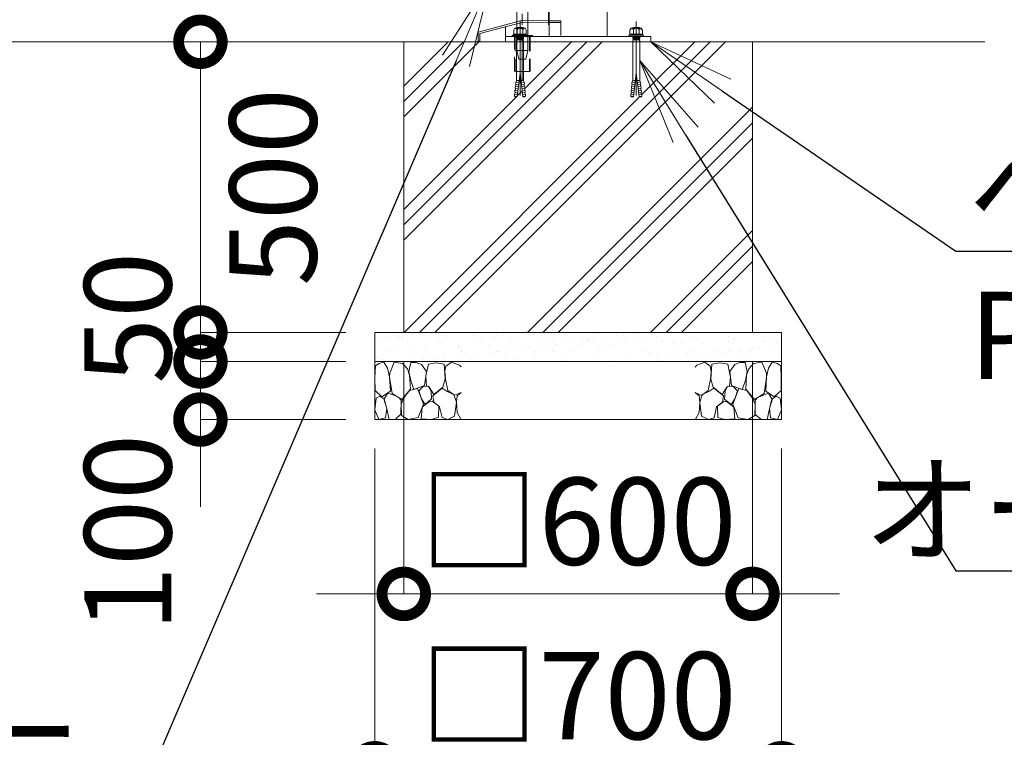
# Model space of a CAD drawing. Extents: x 0 to 21000, y 0 to 14850.
# Drawn here: x 10595 to 12289, y 3143 to 4378 of the extents above; entities that cross this region are included whole.
import ezdxf
from ezdxf import colors
from ezdxf.entities.mleader import LeaderData, LeaderLine
from ezdxf.math import Vec2, Vec3

# ---------------------------------------------------------------- set-up
doc = ezdxf.new("R2010")
doc.units = 0
doc.header["$MEASUREMENT"] = 0
doc.header["$PDMODE"] = 1
doc.linetypes.add('CENTER', pattern=[50.8, 31.75, -6.35, 6.35, -6.35])
doc.linetypes.add('DASHED', pattern=[19.05, 12.7, -6.35])
doc.layers.get('0').update_dxf_attribs({"color": 1, "linetype": 'CONTINUOUS'})
doc.layers.get('DefPoints').update_dxf_attribs({"linetype": 'CONTINUOUS'})
for name, color, linetype, lineweight in [('FRAM3', 1, 'CONTINUOUS', 50), ('ハッチング', 8, 'CONTINUOUS', 5), ('ボルト・ナット', 8, 'CONTINUOUS', 9), ('基準線', 6, 'CENTER', 18), ('外形線', 7, 'CONTINUOUS', 18), ('寸法線', 3, 'CONTINUOUS', 18), ('文字引出', 4, 'CONTINUOUS', 18), ('細線', 8, 'CONTINUOUS', 5), ('落棒・金具類', 8, 'CONTINUOUS', 9), ('隠れ線', 5, 'DASHED', 18)]:
    doc.layers.add(name, color=color, linetype=linetype, lineweight=lineweight)
doc.styles.get("Standard").update_dxf_attribs({"font": 'TXT.SHX', "bigfont": 'bigfont.shx'})
doc.dimstyles.new('50ベース', dxfattribs={"dimscale": 50, "dimtxt": 3, "dimasz": 3, "dimexe": 0, "dimexo": 1, "dimgap": 1, "dimtad": 3, "dimdec": 1, "dimdsep": 46, "dimtxsty": 'STANDARD', "dimblk": 'DOTSMALL', "dimcen": 0, "dimclrd": 256, "dimclre": 256, "dimclrt": 7, "dimadec": 3, "dimazin": 2, "dimtfac": 1, "dimtdec": 1, "dimtix": 1, "dimtmove": 2, "dimatfit": 2, "dimldrblk": 'OPEN', "dimfxl": 1, "dimtolj": 1, "dimlwd": -1, "dimlwe": -1, "dimarcsym": 0})

# ---------------------------------------------------------------- blocks, each defined once
blk = doc.blocks.new('砕石')
at = {"layer": '細線'}
for points in [[(0.319, 1.999), (0.138, 1.947), (0.021, 1.865), (0.009, 1.45), (0.015, 1.007), (0.249, 0.793), (0.546, 0.986), (0.519, 1.486), (0.446, 1.789), (0.319, 1.999)], [(1.138, 1.765), (0.968, 1.947), (0.68, 1.993), (0.525, 1.608), (0.519, 1.468), (0.604, 0.904), (0.938, 0.698), (1.241, 1.056), (1.211, 1.547), (1.138, 1.765)], [(1.623, 1.911), (1.443, 1.987), (1.259, 1.984), (1.186, 1.668), (1.253, 1.359), (1.362, 1.043), (1.733, 1.189), (1.797, 1.673), (1.623, 1.911)], [(2.137, 1.976), (1.869, 1.923), (1.781, 1.527), (1.775, 1.48), (1.805, 1.177), (1.897, 1.128), (2.06, 0.874), (2.37, 1.128), (2.452, 1.411), (2.417, 1.923), (2.137, 1.976)], [(2.947, 1.894), (2.667, 1.993), (2.475, 1.853), (2.44, 1.69), (2.461, 1.401), (2.546, 1.013), (2.777, 0.843), (3, 0.946)], [(3, 1.829), (2.947, 1.894)], [(1.484, 1.08), (1.204, 1.012), (1.016, 0.758), (0.919, 0.534), (0.925, 0.14), (1.162, 0.006), (1.508, 0.067), (1.69, 0.54), (1.484, 1.08)], [(1.957, 0.995), (1.872, 1.147), (1.696, 1.165), (1.532, 0.995), (1.623, 0.722), (1.751, 0.522), (1.975, 0.716), (1.957, 0.995)], [(2.522, 0.977), (2.346, 1.092), (2.018, 0.825), (2.054, 0.607), (2.255, 0.443), (2.346, 0.067), (2.54, 0.006), (2.777, 0.122), (2.843, 0.601), (2.752, 0.868), (2.522, 0.977)], [(0.313, 0.724), (0.179, 0.817), (0.045, 0.747), (0.003, 0.34), (0.142, 0.006), (0.379, 0.055), (0.416, 0.388), (0.313, 0.724)], [(0.695, 0.831), (0.453, 0.916), (0.331, 0.722), (0.416, 0.37), (0.5, 0.006), (0.719, 0.012), (0.913, 0.182), (0.919, 0.661), (0.846, 0.752), (0.695, 0.831)], [(3, 0.942), (2.862, 0.825), (2.843, 0.613), (2.862, 0.243), (2.995, 0.018), (3, 0.018)], [(1.994, 0.643), (1.872, 0.607), (1.654, 0.431), (1.617, 0.031), (1.969, 0), (2.212, 0.079), (2.224, 0.467), (1.994, 0.643)]]:
    blk.add_lwpolyline(points, dxfattribs=at)
blk = doc.blocks.new('_DotSmall')
at = {"layer": 'FRAM3', "color": 0, "const_width": 0.5}
blk.add_lwpolyline([(-0.0625, 0, 1), (0.0625, 0, 1)], format="xyb", close=True, dxfattribs=at)
blk = doc.blocks.new('*D41')
at = {"layer": 'DefPoints', "color": 0}
for p in [(11256, 3840), (11856, 3840), (11856, 3390)]:
    blk.add_point(p, dxfattribs=at)
at = {"layer": '寸法線'}
for p, q in [((11256, 3790), (11256, 3390)), ((11856, 3790), (11856, 3390)), ((11256, 3390), (11106, 3390)), ((11256, 3390), (11856, 3390)), ((11856, 3390), (12006, 3390))]:
    blk.add_line(p, q, dxfattribs=at)
at = {"layer": '寸法線', "xscale": 150, "yscale": 150, "zscale": 150}
blk.add_blockref('_DotSmall', (11256, 3390), dxfattribs=at)
at = {"layer": '寸法線', "xscale": 150, "yscale": 150, "zscale": 150, "rotation": 180}
blk.add_blockref('_DotSmall', (11856, 3390), dxfattribs=at)
at = {"layer": '寸法線', "color": 7, "insert": (11556, 3515), "char_height": 150, "attachment_point": 5}
blk.add_mtext('\\A1;□600', dxfattribs=at)
blk = doc.blocks.new('_OPEN')
at = {"color": 0, "linetype": 'ByBlock'}
for p, q in [((-1, 0.167), (0, 0)), ((0, 0), (-1, -0.167)), ((0, 0), (-1, 0))]:
    blk.add_line(p, q, dxfattribs=at)
blk = doc.blocks.new('*D42')
at = {"layer": 'DefPoints', "color": 0}
for p in [(11206, 3690), (11906, 3690), (11906, 3090)]:
    blk.add_point(p, dxfattribs=at)
at = {"layer": '寸法線'}
for p, q in [((11206, 3640), (11206, 3090)), ((11906, 3640), (11906, 3090)), ((11206, 3090), (11906, 3090))]:
    blk.add_line(p, q, dxfattribs=at)
at = {"layer": '寸法線', "xscale": 150, "yscale": 150, "zscale": 150, "rotation": 180}
blk.add_blockref('_DotSmall', (11206, 3090), dxfattribs=at)
at = {"layer": '寸法線', "xscale": 150, "yscale": 150, "zscale": 150}
blk.add_blockref('_DotSmall', (11906, 3090), dxfattribs=at)
at = {"layer": '寸法線', "color": 7, "insert": (11556, 3215), "char_height": 150, "attachment_point": 5}
blk.add_mtext('\\A1;□700', dxfattribs=at)
blk = doc.blocks.new('*D43')
at = {"layer": 'DefPoints', "color": 0}
for p in [(11256, 4340), (10906, 3840), (11206, 3840)]:
    blk.add_point(p, dxfattribs=at)
at = {"layer": '寸法線'}
for p, q in [((11206, 4340), (10906, 4340)), ((10906, 4340), (10906, 3840)), ((11156, 3840), (10906, 3840))]:
    blk.add_line(p, q, dxfattribs=at)
at = {"layer": '寸法線', "xscale": 150, "yscale": 150, "zscale": 150}
for p, rotation in [((10906, 4340), 90), ((10906, 3840), 270)]:
    blk.add_blockref('_DotSmall', p, dxfattribs=dict(at, rotation=rotation))
at = {"layer": '寸法線', "color": 7, "insert": (11031, 4090), "char_height": 150, "attachment_point": 5, "rotation": 90}
blk.add_mtext('\\A1;500', dxfattribs=at)
blk = doc.blocks.new('*D72')
at = {"layer": 'DefPoints', "color": 0}
for p in [(11206, 3840), (10906, 3790), (11206, 3790)]:
    blk.add_point(p, dxfattribs=at)
at = {"layer": '寸法線'}
for p, q in [((10906, 3840), (10906, 3990)), ((11156, 3840), (10906, 3840)), ((10906, 3840), (10906, 3790)), ((11156, 3790), (10906, 3790)), ((10906, 3790), (10906, 3640))]:
    blk.add_line(p, q, dxfattribs=at)
at = {"layer": '寸法線', "xscale": 150, "yscale": 150, "zscale": 150}
for p, rotation in [((10906, 3840), 270), ((10906, 3790), 90)]:
    blk.add_blockref('_DotSmall', p, dxfattribs=dict(at, rotation=rotation))
at = {"layer": '寸法線', "color": 7, "insert": (10781, 3865), "char_height": 150, "attachment_point": 5, "rotation": 90}
blk.add_mtext('\\A1;50', dxfattribs=at)
blk = doc.blocks.new('*D73')
at = {"layer": 'DefPoints', "color": 0}
for p in [(11206, 3790), (10906, 3690), (11206, 3690)]:
    blk.add_point(p, dxfattribs=at)
at = {"layer": '寸法線'}
for p, q in [((10906, 3790), (10906, 3940)), ((11156, 3790), (10906, 3790)), ((10906, 3790), (10906, 3690)), ((11156, 3690), (10906, 3690)), ((10906, 3690), (10906, 3540))]:
    blk.add_line(p, q, dxfattribs=at)
at = {"layer": '寸法線', "xscale": 150, "yscale": 150, "zscale": 150}
for p, rotation in [((10906, 3790), 270), ((10906, 3690), 90)]:
    blk.add_blockref('_DotSmall', p, dxfattribs=dict(at, rotation=rotation))
at = {"layer": '寸法線', "color": 7, "insert": (10781, 3495), "char_height": 150, "attachment_point": 5, "rotation": 90}
blk.add_mtext('\\A1;100', dxfattribs=at)

msp = doc.modelspace()

# ---------------------------------------------------------------- hatches: boundary and pattern name
at = {"layer": 'ハッチング'}
h = msp.add_hatch(dxfattribs=at)
h.set_pattern_fill('PLAST', color=256, scale=600, angle=45, style=0)
h.set_pattern_definition([(45, (-90000, 49750), (-106.06602, 106.06602), []), (45, (-90013.26, 49763.26), (-106.06602, 106.06602), []), (45, (-90026.52, 49776.52), (-106.06602, 106.06602), [])])
h.paths.add_polyline_path([(11856, 4340), (11662.000668, 4340), (11662.000668, 4273.2508874), (11662.8229514, 4270.4834553), (11663.4108225, 4270.5348873), (11663.7132183, 4267.0784877), (11663.427743, 4263.570656), (11664.0156141, 4263.6220881), (11664.3180098, 4260.1656885), (11664.0325345, 4256.6578568), (11664.6204056, 4256.7092889), (11664.9228014, 4253.2528893), (11664.6373261, 4249.7450576), (11665.2251972, 4249.7964896), (11665.5980741, 4245.5344876), (11660.9132753, 4245.1246208), (11656, 4286.3910327), (11651.0867247, 4245.1246208), (11646.989797, 4245.4830555), (11646.472407, 4246.34009), (11646.7748028, 4249.7964896), (11647.6650697, 4253.2014572), (11647.0771986, 4253.2528893), (11647.3795944, 4256.7092889), (11648.2698613, 4260.1142564), (11647.6819902, 4260.1656885), (11647.9843859, 4263.6220881), (11648.8746528, 4267.0270557), (11648.2867817, 4267.0784877), (11648.5891775, 4270.5348873), (11649.1770486, 4270.4834553), (11649.999332, 4273.2508874), (11649.999332, 4340), (11473.6, 4340), (11473.6, 4288.9881553), (11462.000668, 4288.9881553), (11462.000668, 4273.2508874), (11462.8229514, 4270.4834553), (11463.4108225, 4270.5348873), (11463.7132183, 4267.0784877), (11463.427743, 4263.570656), (11464.0156141, 4263.6220881), (11464.3180098, 4260.1656885), (11464.0325345, 4256.6578568), (11464.6204056, 4256.7092889), (11464.9228014, 4253.2528893), (11464.6373261, 4249.7450576), (11465.2251972, 4249.7964896), (11465.5980741, 4245.5344876), (11460.9132753, 4245.1246208), (11456, 4286.3910327), (11451.0867247, 4245.1246208), (11446.989797, 4245.4830555), (11446.472407, 4246.34009), (11446.7748028, 4249.7964896), (11447.6650697, 4253.2014572), (11447.0771986, 4253.2528893), (11447.3795944, 4256.7092889), (11448.2698613, 4260.1142564), (11447.6819902, 4260.1656885), (11447.9843859, 4263.6220881), (11448.8746528, 4267.0270557), (11448.2867817, 4267.0784877), (11448.5891775, 4270.5348873), (11449.1770486, 4270.4834553), (11449.999332, 4273.2508874), (11449.999332, 4288.9881553), (11446.4, 4288.9881553), (11446.4, 4340), (11256, 4340), (11256, 3840), (11856, 3840)])
at = {"layer": 'ハッチング', "ltscale": 1000}
h = msp.add_hatch(dxfattribs=at)
h.set_pattern_fill('AR-SAND', color=256, scale=20, style=0)
h.set_pattern_definition([(37.5, (-90000, 49850), (-1.259867, 38.536475), [0, -30.4, 0, -34, 0, -32.5]), (7.5, (-90000, 49850), (35.395534, 56.442921), [0, -16.4, 0, -27.4, 0, -10.5]), (327.5, (-90024.6, 49850), (62.282837, 0.113181), [0, -10, 0, -36, 0, -47]), (317.5, (-90024.6, 49850), (60.122532, 17.553511), [0, -5, 0, -23.6, 0, -27])])
h.paths.add_polyline_path([(11906, 3790), (11906, 3840), (11206, 3840), (11206, 3790)])

# ---------------------------------------------------------------- linework, layer by layer
at = {"layer": 'ボルト・ナット'}
for p, q in [((11447.2905277, 4363.4993134), (11451.0806937, 4361.3327234)), ((11451.0806937, 4361.3327234), (11453.7879552, 4363.4993134)), ((11451.0806937, 4361.3327234), (11451.0806937, 4353.0623572)), ((11460.9193063, 4361.3327234), (11458.2120448, 4363.4993134)), ((11464.7094723, 4363.4993134), (11460.9193063, 4361.3327234)), ((11460.9193063, 4361.3327234), (11460.9193063, 4353.0623572)), ((11647.2905277, 4363.4993134), (11651.0806937, 4361.3327234)), ((11651.0806937, 4361.3327234), (11653.7879552, 4363.4993134)), ((11651.0806937, 4361.3327234), (11651.0806937, 4353.0623572)), ((11660.9193063, 4361.3327234), (11658.2120448, 4363.4993134)), ((11664.7094723, 4363.4993134), (11660.9193063, 4361.3327234)), ((11660.9193063, 4361.3327234), (11660.9193063, 4353.0623572)), ((11443.2296355, 4351.1665901), (11446.7490754, 4353.0623572)), ((11446.7490754, 4353.0623572), (11456, 4353.0623572)), ((11449.9977891, 4347.6458809), (11456, 4347.6458809)), ((11450.8099676, 4345.7501145), (11450.8099676, 4346.5625856)), ((11450.9225763, 4343.2001888), (11450.9225763, 4344.3959955)), ((11450.9225763, 4343.2001888), (11456, 4343.2001888)), ((11465.2509246, 4353.0623572), (11456, 4353.0623572)), ((11462.0022109, 4347.6458809), (11456, 4347.6458809)), ((11461.0774237, 4343.2001888), (11456, 4343.2001888)), ((11461.0774237, 4343.2001888), (11461.0774237, 4344.3959955)), ((11461.1900324, 4345.7501145), (11461.1900324, 4346.5625856)), ((11468.7703645, 4351.1665901), (11465.2509246, 4353.0623572)), ((11643.2296355, 4351.1665901), (11646.7490754, 4353.0623572)), ((11646.7490754, 4353.0623572), (11656, 4353.0623572)), ((11649.9977891, 4347.6458809), (11656, 4347.6458809)), ((11650.8099676, 4345.7501145), (11650.8099676, 4346.5625856)), ((11650.9225763, 4343.2001888), (11650.9225763, 4344.3959955)), ((11650.9225763, 4343.2001888), (11656, 4343.2001888)), ((11665.2509246, 4353.0623572), (11656, 4353.0623572)), ((11662.0022109, 4347.6458809), (11656, 4347.6458809)), ((11661.0774237, 4343.2001888), (11656, 4343.2001888)), ((11661.0774237, 4343.2001888), (11661.0774237, 4344.3959955)), ((11661.1900324, 4345.7501145), (11661.1900324, 4346.5625856)), ((11668.7703645, 4351.1665901), (11665.2509246, 4353.0623572)), ((11448.2867817, 4267.0784877), (11448.5891775, 4270.5348873)), ((11448.5891775, 4270.5348873), (11448.2867817, 4267.0784877)), ((11448.5891775, 4270.5348873), (11454.055193, 4270.0566729)), ((11449.1770486, 4270.4834553), (11449.999332, 4273.2508874)), ((11454.4355036, 4273.2508874), (11449.999332, 4273.2508874)), ((11451.0867247, 4245.1246208), (11456, 4286.3910327)), ((11460.9132753, 4245.1246208), (11456, 4286.3910327)), ((11457.5644964, 4273.2508874), (11462.000668, 4273.2508874)), ((11463.4108225, 4270.5348873), (11457.944807, 4270.0566729)), ((11462.8229514, 4270.4834553), (11462.000668, 4273.2508874)), ((11463.4108225, 4270.5348873), (11463.7132183, 4267.0784877)), ((11463.7132183, 4267.0784877), (11463.4108225, 4270.5348873)), ((11648.5891775, 4270.5348873), (11648.2867817, 4267.0784877)), ((11648.2867817, 4267.0784877), (11648.5891775, 4270.5348873)), ((11648.5891775, 4270.5348873), (11654.055193, 4270.0566729)), ((11649.1770486, 4270.4834553), (11649.999332, 4273.2508874)), ((11654.4355036, 4273.2508874), (11649.999332, 4273.2508874)), ((11651.0867247, 4245.1246208), (11656, 4286.3910327)), ((11660.9132753, 4245.1246208), (11656, 4286.3910327)), ((11657.5644964, 4273.2508874), (11662.000668, 4273.2508874)), ((11663.4108225, 4270.5348873), (11657.944807, 4270.0566729)), ((11662.8229514, 4270.4834553), (11662.000668, 4273.2508874)), ((11663.7132183, 4267.0784877), (11663.4108225, 4270.5348873)), ((11663.4108225, 4270.5348873), (11663.7132183, 4267.0784877)), ((11447.3795944, 4256.7092889), (11447.0771986, 4253.2528893)), ((11447.0771986, 4253.2528893), (11452.0031833, 4252.8219214)), ((11447.3626739, 4249.7450576), (11447.6650697, 4253.2014572)), ((11447.3795944, 4256.7092889), (11452.4135852, 4256.2688717)), ((11447.9843859, 4263.6220881), (11447.6819902, 4260.1656885)), ((11447.6819902, 4260.1656885), (11452.8239872, 4259.715822)), ((11447.9674655, 4256.6578568), (11448.2698613, 4260.1142564)), ((11447.9843859, 4263.6220881), (11453.2343891, 4263.1627723)), ((11448.2867817, 4267.0784877), (11453.6447911, 4266.6097226)), ((11448.572257, 4263.570656), (11448.8746528, 4267.0270557)), ((11463.7132183, 4267.0784877), (11458.3552089, 4266.6097226)), ((11464.0156141, 4263.6220881), (11458.7656109, 4263.1627723)), ((11464.3180098, 4260.1656885), (11459.1760128, 4259.715822)), ((11464.6204056, 4256.7092889), (11459.5864148, 4256.2688717)), ((11464.9228014, 4253.2528893), (11459.9968167, 4252.8219214)), ((11463.427743, 4263.570656), (11463.1253472, 4267.0270557)), ((11464.0325345, 4256.6578568), (11463.7301387, 4260.1142564)), ((11464.0156141, 4263.6220881), (11464.3180098, 4260.1656885)), ((11464.6373261, 4249.7450576), (11464.3349303, 4253.2014572)), ((11464.6204056, 4256.7092889), (11464.9228014, 4253.2528893)), ((11647.3795944, 4256.7092889), (11647.0771986, 4253.2528893)), ((11647.0771986, 4253.2528893), (11652.0031833, 4252.8219214)), ((11647.3626739, 4249.7450576), (11647.6650697, 4253.2014572)), ((11647.3795944, 4256.7092889), (11652.4135852, 4256.2688717)), ((11647.9843859, 4263.6220881), (11647.6819902, 4260.1656885)), ((11647.6819902, 4260.1656885), (11652.8239872, 4259.715822)), ((11647.9674655, 4256.6578568), (11648.2698613, 4260.1142564)), ((11647.9843859, 4263.6220881), (11653.2343891, 4263.1627723)), ((11648.2867817, 4267.0784877), (11653.6447911, 4266.6097226)), ((11648.572257, 4263.570656), (11648.8746528, 4267.0270557)), ((11663.7132183, 4267.0784877), (11658.3552089, 4266.6097226)), ((11664.0156141, 4263.6220881), (11658.7656109, 4263.1627723)), ((11664.3180098, 4260.1656885), (11659.1760128, 4259.715822)), ((11664.6204056, 4256.7092889), (11659.5864148, 4256.2688717)), ((11664.9228014, 4253.2528893), (11659.9968167, 4252.8219214)), ((11663.427743, 4263.570656), (11663.1253472, 4267.0270557)), ((11664.0325345, 4256.6578568), (11663.7301387, 4260.1142564)), ((11664.0156141, 4263.6220881), (11664.3180098, 4260.1656885)), ((11664.6373261, 4249.7450576), (11664.3349303, 4253.2014572)), ((11664.6204056, 4256.7092889), (11664.9228014, 4253.2528893)), ((11446.7748028, 4249.7964896), (11446.472407, 4246.34009)), ((11446.472407, 4246.34009), (11451.1823794, 4245.9280208)), ((11446.7748028, 4249.7964896), (11451.5927813, 4249.3749711)), ((11447.0581641, 4246.2644947), (11446.989797, 4245.4830555)), ((11446.989797, 4245.4830555), (11451.0867247, 4245.1246208)), ((11447.0581641, 4246.2644947), (11447.0602781, 4246.288658)), ((11465.2251972, 4249.7964896), (11460.4072187, 4249.3749711)), ((11465.527593, 4246.34009), (11460.8176206, 4245.9280208)), ((11465.010203, 4245.4830555), (11460.9132753, 4245.1246208)), ((11464.9418359, 4246.2644947), (11464.9397219, 4246.288658)), ((11464.9418359, 4246.2644947), (11465.010203, 4245.4830555)), ((11465.2251972, 4249.7964896), (11465.527593, 4246.34009)), ((11646.7748028, 4249.7964896), (11646.472407, 4246.34009)), ((11646.472407, 4246.34009), (11651.1823794, 4245.9280208)), ((11646.7748028, 4249.7964896), (11651.5927813, 4249.3749711)), ((11647.0581641, 4246.2644947), (11646.989797, 4245.4830555)), ((11646.989797, 4245.4830555), (11651.0867247, 4245.1246208)), ((11647.0581641, 4246.2644947), (11647.0602781, 4246.288658)), ((11665.2251972, 4249.7964896), (11660.4072187, 4249.3749711)), ((11665.527593, 4246.34009), (11660.8176206, 4245.9280208)), ((11665.010203, 4245.4830555), (11660.9132753, 4245.1246208)), ((11664.9418359, 4246.2644947), (11664.9397219, 4246.288658)), ((11664.9418359, 4246.2644947), (11665.010203, 4245.4830555)), ((11665.2251972, 4249.7964896), (11665.527593, 4246.34009))]:
    msp.add_line(p, q, dxfattribs=at)
for points in [[(11445.1247185, 4353.0623572), (11445.1247185, 4360.249428), (11447.2905277, 4363.4993134), (11464.7094723, 4363.4993134), (11466.8752815, 4360.249428), (11466.8752815, 4353.0623572)], [(11666.8752815, 4353.0623572), (11666.8752815, 4360.249428), (11664.7094723, 4363.4993134), (11647.2905277, 4363.4993134), (11645.1247185, 4360.249428), (11645.1247185, 4353.0623572)], [(11468.7703645, 4349), (11443.2296355, 4349), (11443.2296355, 4351.1665901), (11468.7703645, 4351.1665901)], [(11449.9977891, 4344.3959955), (11462.0022109, 4344.3959955), (11462.0022109, 4345.7501145), (11449.9977891, 4345.7501145)], [(11643.2296355, 4349), (11668.7703645, 4349), (11668.7703645, 4351.1665901), (11643.2296355, 4351.1665901)], [(11662.0022109, 4344.3959955), (11649.9977891, 4344.3959955), (11649.9977891, 4345.7501145), (11662.0022109, 4345.7501145)]]:
    msp.add_lwpolyline(points, close=True, dxfattribs=at)
for points in [[(11449.9977891, 4363.4993134), (11451.0806937, 4364.8534318), (11460.9193063, 4364.8534318), (11462.0022109, 4363.4993134)], [(11662.0022109, 4363.4993134), (11660.9193063, 4364.8534318), (11651.0806937, 4364.8534318), (11649.9977891, 4363.4993134)], [(11462.0022109, 4349), (11462.0022109, 4346.5625856), (11449.9977891, 4346.5625856), (11449.9977891, 4349)], [(11449.999332, 4273.2508874), (11449.999332, 4341.8169446), (11450.9225763, 4343.2001888)], [(11461.0774237, 4343.2001888), (11462.000668, 4341.8169446), (11462.000668, 4273.2508874)], [(11649.9977891, 4349), (11649.9977891, 4346.5625856), (11662.0022109, 4346.5625856), (11662.0022109, 4349)], [(11650.9225763, 4343.2001888), (11649.999332, 4341.8169446), (11649.999332, 4273.2508874)], [(11662.000668, 4273.2508874), (11662.000668, 4341.8169446), (11661.0774237, 4343.2001888)]]:
    msp.add_lwpolyline(points, dxfattribs=at)
at = {"layer": '基準線', "ltscale": 3}
msp.add_line((11460, 4655), (11460, 4273.9881553), dxfattribs=at)
at = {"layer": '基準線', "ltscale": 4}
for p, q in [((11505, 4439), (11505, 4369)), ((11456, 4374.8534318), (11456, 4235.1246208)), ((11656, 4374.8534318), (11656, 4235.1246208))]:
    msp.add_line(p, q, dxfattribs=at)
at = {"layer": '外形線'}
for p, q in [((11431, 4349), (11431, 4365.8556957)), ((12256, 4340), (4408, 4340)), ((11386.7, 4340), (11383.7, 4340))]:
    msp.add_line(p, q, dxfattribs=at)
for points in [[(11506, 4349), (11506, 6230), (11606, 6230), (11606, 4349)], [(11506, 4376.3076923), (11461, 4377), (11383.7259339, 4356.2944764), (11383.7259339, 4341.2944764), (11386.7259339, 4341.2944764), (11386.7259339, 4353.9924954), (11461.3722589, 4373.9939179), (11506, 4373.3073373)]]:
    msp.add_lwpolyline(points, dxfattribs=at)
for points in [[(11431, 4340), (11431, 4349), (11681, 4349), (11681, 4340)], [(11442.5, 4350.9999), (11477.5, 4350.9999), (11477.5, 4349), (11442.5, 4349)]]:
    msp.add_lwpolyline(points, close=True, dxfattribs=at)
at = {"layer": '細線'}
for p, q in [((11256, 3840), (11256, 4340)), ((11856, 4340), (11856, 3840)), ((11206, 3790), (11906, 3790))]:
    msp.add_line(p, q, dxfattribs=at)
msp.add_lwpolyline([(11206, 3690), (11206, 3840), (11906, 3840), (11906, 3690)], close=True, dxfattribs=at)
at = {"layer": '落棒・金具類'}
msp.add_line((11469.5, 4325), (11450.5, 4325), dxfattribs=at)
msp.add_lwpolyline([(11450.5, 4470), (11450.5, 4325), (11454, 4310), (11466, 4310), (11469.5, 4325), (11469.5, 4470)], dxfattribs=at)
at = {"layer": '隠れ線', "ltscale": 2}
for p, q in [((11506, 4373.3073373), (11526, 4372.999645)), ((11447.4, 4349), (11447.4, 4288.9881553)), ((11472.6, 4349), (11472.6, 4288.9881553))]:
    msp.add_line(p, q, dxfattribs=at)
for points in [[(11506, 4376.3076923), (11526, 4376), (11526, 4349)], [(11473.6, 4349), (11473.6, 4288.9881553), (11446.4, 4288.9881553), (11446.4, 4349)]]:
    msp.add_lwpolyline(points, dxfattribs=at)

# ---------------------------------------------------------------- block references
at = {"layer": '文字引出', "xscale": 49.5, "yscale": 49.5, "zscale": 49.5}
msp.add_blockref('砕石', (11206, 3690), dxfattribs=at)
at = {"layer": '文字引出', "xscale": -49.49999999999945, "yscale": 49.5, "zscale": 49.5, "rotation": 0.0508457545992425}
msp.add_blockref('砕石', (11906, 3690), dxfattribs=at)

# ---------------------------------------------------------------- dimensions: what is measured, and where the dimension line sits
at = {"layer": '寸法線'}
dim = msp.add_linear_dim(base=(10906, 3840), p1=(11256, 4340), p2=(11206, 3840), angle=90, dimstyle='50ベース', override={"dimtad": 4, "dimdec": 6}, dxfattribs=at)
dim.commit()
dim.dimension.update_dxf_attribs({"geometry": '*D43', "text_midpoint": (11031, 4090)})
for base, p1, p2, picture, middle in [((10906, 3790), (11206, 3840), (11206, 3790), '*D72', (10781, 3865)), ((10906, 3690), (11206, 3790), (11206, 3690), '*D73', (10781, 3495))]:
    dim = msp.add_linear_dim(base=base, p1=p1, p2=p2, angle=90, dimstyle='50ベース', override={"dimdec": 6}, dxfattribs=at)
    dim.commit()
    dim.dimension.update_dxf_attribs({"geometry": picture, "text_midpoint": middle, "dimtype": 160})
for base, p1, p2, picture, middle in [((11856.0000000001, 3390), (11256.0000000001, 3840), (11856.0000000001, 3840), '*D41', (11556.0000000001, 3515)), ((11906.0000000001, 3090), (11206.0000000001, 3690), (11906.0000000001, 3690), '*D42', (11556.0000000001, 3215))]:
    dim = msp.add_linear_dim(base=base, p1=p1, p2=p2, text='□<>', dimstyle='50ベース', override={"dimdec": 6}, dxfattribs=at)
    dim.commit()
    dim.dimension.update_dxf_attribs({"geometry": picture, "text_midpoint": middle})

# ---------------------------------------------------------------- leaders
at = {"layer": '文字引出'}
ml = msp.add_multileader_mtext('Standard', dxfattribs=at)
ml.set_content('\\A1;{\\C7;前ストッパー\\PL-9×50×50}', color=256, style='STANDARD')
ml.set_leader_properties()
ml.set_arrow_properties(name='OPEN')
ml.build(insert=Vec2(0, 0))
ml.multileader.update_dxf_attribs({"text_left_attachment_type": 6, "text_right_attachment_type": 6, "dogleg_length": 0.36, "arrow_head_size": 150, "scale": 50})
ctx = ml.context
ctx.base_point, ctx.scale, ctx.char_height, ctx.arrow_head_size, ctx.landing_gap_size, ctx.plane_origin = Vec3(9468, 3045), 50, 150, 150, 4.5, Vec3(8708.2661297, 6759.9076524)
ctx.left_attachment, ctx.right_attachment = 6, 6
notes = []
notes.append((ctx, [(1, (1, 1, 0), (10805, 3045), (-1, 0), 18, [(0, [(11405, 4445)], 0, [])])]))
ctx.mtext.insert, ctx.mtext.flow_direction = Vec3(9472.5, 3225), 5
ml = msp.add_multileader_mtext('Standard', dxfattribs=at)
ml.set_content('\\A1;{\\C7;ベースプレート：\\PPL-9.0 SUS304}', color=256, style='STANDARD')
ml.set_leader_properties()
ml.set_arrow_properties(name='OPEN')
ml.build(insert=Vec2(0, 0))
ml.multileader.update_dxf_attribs({"text_left_attachment_type": 6, "text_right_attachment_type": 6, "dogleg_length": 0.36, "arrow_head_size": 150, "scale": 50})
ctx = ml.context
ctx.base_point, ctx.scale, ctx.char_height, ctx.arrow_head_size, ctx.landing_gap_size, ctx.plane_origin = Vec3(12224, 3980), 50, 150, 150, 4.5, Vec3(9398.4706807, 7808.3683061)
ctx.left_attachment, ctx.right_attachment = 6, 6
notes.append((ctx, [(0, (1, 1, 0), (12206, 3980), (1, 0), 18, [(0, [(11681, 4340)], 0, [])])]))
ctx.mtext.insert, ctx.mtext.flow_direction = Vec3(12228.5, 4160), 5
ml = msp.add_multileader_mtext('Standard', dxfattribs=at)
ml.set_content('\\A1;{\\C7;オールアンカー M12}', color=256, style='STANDARD')
ml.set_leader_properties()
ml.set_arrow_properties(name='OPEN')
ml.build(insert=Vec2(0, 0))
ml.multileader.update_dxf_attribs({"text_left_attachment_type": 6, "text_right_attachment_type": 6, "dogleg_length": 0.36, "arrow_head_size": 150, "scale": 50})
ctx = ml.context
ctx.base_point, ctx.scale, ctx.char_height, ctx.arrow_head_size, ctx.landing_gap_size, ctx.plane_origin = Vec3(12224, 3430), 50, 150, 150, 4.5, Vec3(9398.4706807, 7378.3683061)
ctx.left_attachment, ctx.right_attachment, ctx.text_align_type = 6, 6, 2
notes.append((ctx, [(0, (1, 1, 0), (12206, 3430), (1, 0), 18, [(0, [(11662.000668, 4307.533916)], 0, [])])]))
ctx.mtext.insert, ctx.mtext.alignment, ctx.mtext.flow_direction = Vec3(13918.5, 3610), 3, 5
for ctx, leaders in notes:
    for number, flags, end, landing, length, lines in leaders:
        leader = LeaderData()
        leader.index, (leader.has_last_leader_line, leader.has_dogleg_vector, leader.attachment_direction) = number, flags
        leader.last_leader_point, leader.dogleg_vector, leader.dogleg_length = Vec3(end), Vec3(landing), length
        for number, points, colour, breaks in lines:
            line = LeaderLine()
            line.index, line.vertices, line.color, line.breaks = number, Vec3.list(points), colors.encode_raw_color(colour), breaks
            leader.lines.append(line)
        ctx.leaders.append(leader)

doc.saveas('drawing.dxf')
